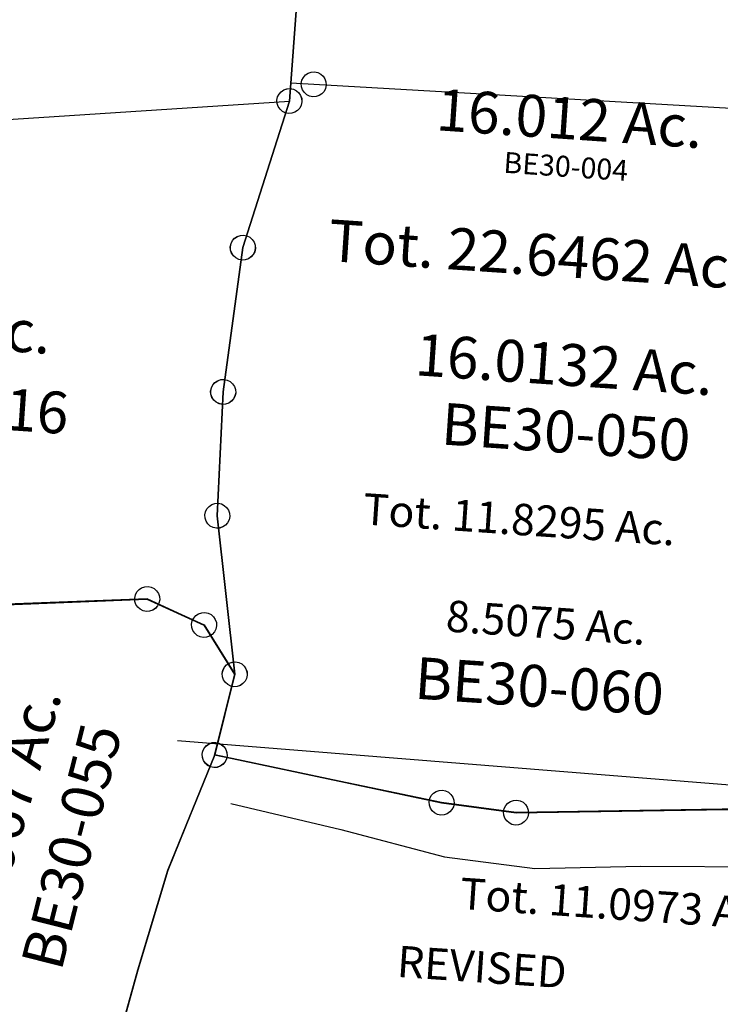
# Model space of a CAD drawing. Units: feet. Extents: x 1930560 to 1966308, y 493841 to 536828.
# Drawn here: x 1936546 to 1937216, y 507186 to 508128 of the extents above; entities that cross this region are included whole.
import ezdxf
from ezdxf.enums import TextEntityAlignment as Align

# ---------------------------------------------------------------- set-up
doc = ezdxf.new("R2010")
doc.units = ezdxf.units.FT
doc.header["$MEASUREMENT"] = 0
doc.layers.add('OMTA GPS ROADS', color=4, linetype='CONTINUOUS')
doc.layers.add('SURVEY', color=2, linetype='CONTINUOUS')
doc.styles.get("Standard").update_dxf_attribs({"font": 'romans.shx', "height": 40})

# ---------------------------------------------------------------- blocks, each defined once
blk = doc.blocks.new('BENTONBEA$C080A439F')
at = {"layer": 'SURVEY', "color": 3}
blk.add_lwpolyline([(0, 0), (-308.9, 106.36), (-348.63, -2.79), (-407.97, -149.66), (-605.28, -206.23), (-824.94, -281.87), (-953.02, -313.8), (-1091.02, -340.63), (-1263.56, -364.88), (-1591.1, -405.09), (-1757.42, -405.09), (-1926.39, -419.88), (-2026.02, -482.13), (-2167.46, -567.11), (-2591.63, -626.73), (-2988.15, -740.43), (-3386.59, -817.88), (-3682.87, -797.16), (-4507.87, -797.16)], dxfattribs=at)
blk = doc.blocks.new('BENTONBEA$C7E905A9F')
at = {"layer": 'SURVEY'}
for p, q in [((-522.8, 1976.17), (-521.86, 2131.76)), ((-557.74, 1833.27), (-522.8, 1976.17)), ((-567.14, 1694.34), (-557.74, 1833.27)), ((-564.73, 1575.72), (-567.14, 1694.34)), ((-537.73, 1425.57), (-564.73, 1575.72)), ((-797.57, 1473.56), (-626.26, 1491.76)), ((-626.26, 1491.76), (-570.22, 1470.62)), ((-570.22, 1470.62), (-537.73, 1425.57)), ((-549.25, 1428.69), (-548.05, 1431.57)), ((-548.05, 1431.57), (-546.13, 1433.97)), ((-546.13, 1433.97), (-543.73, 1435.89)), ((-543.73, 1435.89), (-540.85, 1437.09)), ((-540.85, 1437.09), (-537.73, 1437.57)), ((-537.73, 1437.57), (-534.61, 1437.09)), ((-534.61, 1437.09), (-531.73, 1435.89)), ((-531.73, 1435.89), (-529.33, 1433.97)), ((-529.33, 1433.97), (-527.41, 1431.57)), ((-527.41, 1431.57), (-526.21, 1428.69)), ((-537.73, 1425.57), (-551.67, 1347.33)), ((-551.67, 1347.33), (-537.73, 1425.57)), ((-549.73, 1425.57), (-549.25, 1428.69)), ((-549.25, 1422.45), (-549.73, 1425.57)), ((-548.05, 1419.57), (-549.25, 1422.45)), ((-526.21, 1422.45), (-527.41, 1419.57)), ((-526.21, 1428.69), (-525.73, 1425.57)), ((-525.73, 1425.57), (-526.21, 1422.45)), ((-546.13, 1417.17), (-548.05, 1419.57)), ((-543.73, 1415.25), (-546.13, 1417.17)), ((-540.85, 1414.05), (-543.73, 1415.25)), ((-537.73, 1413.57), (-540.85, 1414.05)), ((-534.61, 1414.05), (-537.73, 1413.57)), ((-531.73, 1415.25), (-534.61, 1414.05)), ((-529.33, 1417.17), (-531.73, 1415.25)), ((-527.41, 1419.57), (-529.33, 1417.17)), ((-560.07, 1355.73), (-557.67, 1357.65)), ((-557.67, 1357.65), (-554.79, 1358.85)), ((-554.79, 1358.85), (-551.67, 1359.33)), ((-551.67, 1359.33), (-548.55, 1358.85)), ((-548.55, 1358.85), (-545.67, 1357.65)), ((-545.67, 1357.65), (-543.27, 1355.73)), ((-588.83, 1234.2), (-551.67, 1347.33)), ((-551.67, 1347.33), (-588.83, 1234.2)), ((-563.67, 1347.33), (-563.19, 1350.45)), ((-563.19, 1344.21), (-563.67, 1347.33)), ((-563.19, 1350.45), (-561.99, 1353.33)), ((-561.99, 1353.33), (-560.07, 1355.73)), ((-551.67, 1347.33), (-332.01, 1316.32)), ((-332.01, 1316.32), (-551.67, 1347.33)), ((-543.27, 1355.73), (-541.35, 1353.33)), ((-541.35, 1353.33), (-540.15, 1350.45)), ((-540.15, 1350.45), (-539.67, 1347.33)), ((-539.67, 1347.33), (-540.15, 1344.21)), ((-561.99, 1341.33), (-563.19, 1344.21)), ((-560.07, 1338.93), (-561.99, 1341.33)), ((-557.67, 1337.01), (-560.07, 1338.93)), ((-543.27, 1338.93), (-545.67, 1337.01)), ((-541.35, 1341.33), (-543.27, 1338.93)), ((-540.15, 1344.21), (-541.35, 1341.33)), ((-554.79, 1335.81), (-557.67, 1337.01)), ((-551.67, 1335.33), (-554.79, 1335.81)), ((-548.55, 1335.81), (-551.67, 1335.33)), ((-545.67, 1337.01), (-548.55, 1335.81)), ((-260.29, 1311.61), (-38.41, 1330.34)), ((-38.41, 1330.34), (-260.29, 1311.61)), ((-332.01, 1316.32), (-260.29, 1311.61)), ((-260.29, 1311.61), (-332.01, 1316.32)), ((-611.09, 1137.31), (-588.83, 1234.2)), ((-588.83, 1234.2), (-611.09, 1137.31)), ((-639.65, 998.17), (-611.09, 1137.31)), ((-611.09, 1137.31), (-639.65, 998.17))]:
    blk.add_line(p, q, dxfattribs=at)
for s, p in [('Tot. 22.6462 Ac.', (-276.78, 1826.02)), ('16.0132 Ac.', (-243.3, 1722.67))]:
    blk.add_text(s, height=40, dxfattribs=at).set_placement(p, align=Align.CENTER)
at = {"layer": 'SURVEY', "insert": (-237.34, 1678.33), "char_height": 40, "width": 170.4151, "attachment_point": 5}
blk.add_mtext('{\\C1;BE30-050}', dxfattribs=at)
blk = doc.blocks.new('BENTONBEA$C1ED42A8A')
at = {"layer": 'SURVEY'}
for p, q in [((3.41, 553.72), (4.61, 556.6)), ((4.61, 556.6), (6.53, 559)), ((6.53, 559), (8.93, 560.92)), ((8.93, 560.92), (11.81, 562.12)), ((11.81, 562.12), (14.93, 562.6)), ((14.93, 562.6), (18.05, 562.12)), ((18.05, 562.12), (20.93, 560.92)), ((20.93, 560.92), (23.33, 559)), ((23.33, 559), (25.25, 556.6)), ((25.25, 556.6), (26.45, 553.72)), ((-747.28, 448.86), (14.93, 550.6)), ((14.93, 550.6), (-20.01, 407.7)), ((14.93, 550.6), (-20.01, 407.7)), ((2.93, 550.6), (3.41, 553.72)), ((3.41, 547.48), (2.93, 550.6)), ((4.61, 544.6), (3.41, 547.48)), ((26.45, 547.48), (25.25, 544.6)), ((26.45, 553.72), (26.93, 550.6)), ((26.93, 550.6), (26.45, 547.48)), ((6.53, 542.2), (4.61, 544.6)), ((8.93, 540.28), (6.53, 542.2)), ((11.81, 539.08), (8.93, 540.28)), ((14.93, 538.6), (11.81, 539.08)), ((18.05, 539.08), (14.93, 538.6)), ((20.93, 540.28), (18.05, 539.08)), ((23.33, 542.2), (20.93, 540.28)), ((25.25, 544.6), (23.33, 542.2)), ((-758.8, 451.98), (-757.6, 454.86)), ((-757.6, 454.86), (-755.68, 457.26)), ((-755.68, 457.26), (-753.28, 459.18)), ((-753.28, 459.18), (-750.4, 460.38)), ((-750.4, 460.38), (-747.28, 460.86)), ((-747.28, 460.86), (-744.16, 460.38)), ((-744.16, 460.38), (-741.28, 459.18)), ((-741.28, 459.18), (-738.88, 457.26)), ((-738.88, 457.26), (-736.96, 454.86)), ((-736.96, 454.86), (-735.76, 451.98)), ((-759.28, 448.86), (-758.8, 451.98)), ((-758.8, 445.74), (-759.28, 448.86)), ((-757.6, 442.86), (-758.8, 445.74)), ((-755.68, 440.46), (-757.6, 442.86)), ((-598.97, 241.77), (-747.28, 448.86)), ((-598.97, 241.77), (-747.28, 448.85)), ((-736.96, 442.86), (-738.88, 440.46)), ((-735.76, 445.74), (-736.96, 442.86)), ((-735.76, 451.98), (-735.28, 448.86)), ((-735.28, 448.86), (-735.76, 445.74)), ((-753.28, 438.54), (-755.68, 440.46)), ((-750.4, 437.34), (-753.28, 438.54)), ((-747.28, 436.86), (-750.4, 437.34)), ((-744.16, 437.34), (-747.28, 436.86)), ((-741.28, 438.54), (-744.16, 437.34)), ((-738.88, 440.46), (-741.28, 438.54)), ((-30.33, 413.7), (-28.41, 416.1)), ((-28.41, 416.1), (-26.01, 418.02)), ((-26.01, 418.02), (-23.13, 419.22)), ((-23.13, 419.22), (-20.01, 419.7)), ((-20.01, 419.7), (-16.89, 419.22)), ((-16.89, 419.22), (-14.01, 418.02)), ((-14.01, 418.02), (-11.61, 416.1)), ((-11.61, 416.1), (-9.69, 413.7)), ((-32.01, 407.7), (-31.53, 410.82)), ((-31.53, 404.58), (-32.01, 407.7)), ((-31.53, 410.82), (-30.33, 413.7)), ((-20.01, 407.7), (-29.41, 268.77)), ((-20.01, 407.7), (-29.41, 268.77)), ((-9.69, 413.7), (-8.49, 410.82)), ((-8.49, 410.82), (-8.01, 407.7)), ((-8.01, 407.7), (-8.49, 404.58)), ((-30.33, 401.7), (-31.53, 404.58)), ((-28.41, 399.3), (-30.33, 401.7)), ((-26.01, 397.38), (-28.41, 399.3)), ((-23.13, 396.18), (-26.01, 397.38)), ((-20.01, 395.7), (-23.13, 396.18)), ((-16.89, 396.18), (-20.01, 395.7)), ((-14.01, 397.38), (-16.89, 396.18)), ((-11.61, 399.3), (-14.01, 397.38)), ((-9.69, 401.7), (-11.61, 399.3)), ((-8.49, 404.58), (-9.69, 401.7)), ((-40.93, 271.89), (-39.73, 274.77)), ((-39.73, 274.77), (-37.81, 277.17)), ((-37.81, 277.17), (-35.41, 279.09)), ((-35.41, 279.09), (-32.53, 280.29)), ((-32.53, 280.29), (-29.41, 280.77)), ((-29.41, 280.77), (-26.29, 280.29)), ((-26.29, 280.29), (-23.41, 279.09)), ((-23.41, 279.09), (-21.01, 277.17)), ((-21.01, 277.17), (-19.09, 274.77)), ((-19.09, 274.77), (-17.89, 271.89)), ((-41.41, 268.77), (-40.93, 271.89)), ((-40.93, 265.65), (-41.41, 268.77)), ((-39.73, 262.77), (-40.93, 265.65)), ((-29.41, 268.77), (-27, 150.15)), ((-29.41, 268.77), (-27, 150.15)), ((-17.89, 265.65), (-19.09, 262.77)), ((-17.89, 271.89), (-17.41, 268.77)), ((-17.41, 268.77), (-17.89, 265.65)), ((-37.81, 260.37), (-39.73, 262.77)), ((-35.41, 258.45), (-37.81, 260.37)), ((-32.53, 257.25), (-35.41, 258.45)), ((-29.41, 256.77), (-32.53, 257.25)), ((-26.29, 257.25), (-29.41, 256.77)), ((-23.41, 258.45), (-26.29, 257.25)), ((-21.01, 260.37), (-23.41, 258.45)), ((-19.09, 262.77), (-21.01, 260.37)), ((-610.97, 241.77), (-610.49, 244.89)), ((-610.49, 244.89), (-609.29, 247.77)), ((-609.29, 247.77), (-607.37, 250.17)), ((-607.37, 250.17), (-604.97, 252.09)), ((-604.97, 252.09), (-602.09, 253.29)), ((-602.09, 253.29), (-598.97, 253.77)), ((-598.97, 253.77), (-595.85, 253.29)), ((-595.85, 253.29), (-592.97, 252.09)), ((-592.97, 252.09), (-590.57, 250.17)), ((-590.57, 250.17), (-588.65, 247.77)), ((-588.65, 247.77), (-587.45, 244.89)), ((-587.45, 244.89), (-586.97, 241.77)), ((-610.49, 238.65), (-610.97, 241.77)), ((-609.29, 235.77), (-610.49, 238.65)), ((-607.37, 233.37), (-609.29, 235.77)), ((-522.27, 171.82), (-598.97, 241.77)), ((-522.27, 171.82), (-598.97, 241.77)), ((-588.65, 235.77), (-590.57, 233.37)), ((-587.45, 238.65), (-588.65, 235.77)), ((-586.97, 241.77), (-587.45, 238.65)), ((-604.97, 231.45), (-607.37, 233.37)), ((-602.09, 230.25), (-604.97, 231.45)), ((-598.97, 229.77), (-602.09, 230.25)), ((-595.85, 230.25), (-598.97, 229.77)), ((-592.97, 231.45), (-595.85, 230.25)), ((-590.57, 233.37), (-592.97, 231.45)), ((-532.59, 177.82), (-530.67, 180.22)), ((-530.67, 180.22), (-528.27, 182.14)), ((-528.27, 182.14), (-525.39, 183.34)), ((-525.39, 183.34), (-522.27, 183.82)), ((-522.27, 183.82), (-519.15, 183.34)), ((-519.15, 183.34), (-516.27, 182.14)), ((-516.27, 182.14), (-513.87, 180.22)), ((-513.87, 180.22), (-511.95, 177.82)), ((-534.27, 171.82), (-533.79, 174.94)), ((-533.79, 168.7), (-534.27, 171.82)), ((-533.79, 174.94), (-532.59, 177.82)), ((-361.78, 75.08), (-522.27, 171.82)), ((-361.78, 75.08), (-522.27, 171.82)), ((-511.95, 177.82), (-510.75, 174.94)), ((-510.75, 174.94), (-510.27, 171.82)), ((-510.27, 171.82), (-510.75, 168.7)), ((-532.59, 165.82), (-533.79, 168.7)), ((-530.67, 163.42), (-532.59, 165.82)), ((-528.27, 161.5), (-530.67, 163.42)), ((-525.39, 160.3), (-528.27, 161.5)), ((-522.27, 159.82), (-525.39, 160.3)), ((-519.15, 160.3), (-522.27, 159.82)), ((-516.27, 161.5), (-519.15, 160.3)), ((-513.87, 163.42), (-516.27, 161.5)), ((-511.95, 165.82), (-513.87, 163.42)), ((-510.75, 168.7), (-511.95, 165.82)), ((-35.4, 158.55), (-33, 160.47)), ((-33, 160.47), (-30.12, 161.67)), ((-30.12, 161.67), (-27, 162.15)), ((-27, 162.15), (-23.88, 161.67)), ((-23.88, 161.67), (-21, 160.47)), ((-21, 160.47), (-18.6, 158.55)), ((-39, 150.15), (-38.52, 153.27)), ((-38.52, 153.27), (-37.32, 156.15)), ((-37.32, 156.15), (-35.4, 158.55)), ((-18.6, 158.55), (-16.68, 156.15)), ((-16.68, 156.15), (-15.48, 153.27)), ((-15.48, 153.27), (-15, 150.15)), ((-38.52, 147.03), (-39, 150.15)), ((-37.32, 144.15), (-38.52, 147.03)), ((-35.4, 141.75), (-37.32, 144.15)), ((-33, 139.83), (-35.4, 141.75)), ((-27, 150.15), (0, 0)), ((-27, 150.15), (0, 0)), ((-18.6, 141.75), (-21, 139.83)), ((-16.68, 144.15), (-18.6, 141.75)), ((-15.48, 147.03), (-16.68, 144.15)), ((-15, 150.15), (-15.48, 147.03)), ((-30.12, 138.63), (-33, 139.83)), ((-27, 138.15), (-30.12, 138.63)), ((-23.88, 138.63), (-27, 138.15)), ((-21, 139.83), (-23.88, 138.63)), ((-370.18, 83.48), (-367.78, 85.4)), ((-367.78, 85.4), (-364.9, 86.6)), ((-364.9, 86.6), (-361.78, 87.08)), ((-361.78, 87.08), (-358.66, 86.6)), ((-358.66, 86.6), (-355.78, 85.4)), ((-355.78, 85.4), (-353.38, 83.48)), ((-373.78, 75.08), (-373.3, 78.2)), ((-373.3, 78.2), (-372.1, 81.08)), ((-372.1, 81.08), (-370.18, 83.48)), ((-353.38, 83.48), (-351.46, 81.08)), ((-351.46, 81.08), (-350.26, 78.2)), ((-350.26, 78.2), (-349.78, 75.08)), ((-96.93, 74.59), (-94.53, 76.51)), ((-94.53, 76.51), (-91.65, 77.71)), ((-91.65, 77.71), (-88.53, 78.19)), ((-88.53, 78.19), (-85.41, 77.71)), ((-85.41, 77.71), (-82.53, 76.51)), ((-82.53, 76.51), (-80.13, 74.59)), ((-373.3, 71.96), (-373.78, 75.08)), ((-372.1, 69.08), (-373.3, 71.96)), ((-370.18, 66.68), (-372.1, 69.08)), ((-367.78, 64.76), (-370.18, 66.68)), ((-259.84, 47.99), (-361.78, 75.08)), ((-259.84, 47.99), (-361.78, 75.08)), ((-353.38, 66.68), (-355.78, 64.76)), ((-351.46, 69.08), (-353.38, 66.68)), ((-350.26, 71.96), (-351.46, 69.08)), ((-349.78, 75.08), (-350.26, 71.96)), ((-88.53, 66.19), (-259.84, 47.99)), ((-88.53, 66.19), (-259.84, 47.99)), ((-100.53, 66.19), (-100.05, 69.31)), ((-100.05, 63.07), (-100.53, 66.19)), ((-100.05, 69.31), (-98.85, 72.19)), ((-98.85, 72.19), (-96.93, 74.59)), ((-32.49, 45.05), (-88.53, 66.19)), ((-32.49, 45.05), (-88.53, 66.19)), ((-80.13, 74.59), (-78.21, 72.19)), ((-78.21, 72.19), (-77.01, 69.31)), ((-77.01, 69.31), (-76.53, 66.19)), ((-76.53, 66.19), (-77.01, 63.07)), ((-364.9, 63.56), (-367.78, 64.76)), ((-361.78, 63.08), (-364.9, 63.56)), ((-358.66, 63.56), (-361.78, 63.08)), ((-355.78, 64.76), (-358.66, 63.56)), ((-268.24, 56.39), (-265.84, 58.31)), ((-265.84, 58.31), (-262.96, 59.51)), ((-262.96, 59.51), (-259.84, 59.99)), ((-259.84, 59.99), (-256.72, 59.51)), ((-256.72, 59.51), (-253.84, 58.31)), ((-253.84, 58.31), (-251.44, 56.39)), ((-98.85, 60.19), (-100.05, 63.07)), ((-96.93, 57.79), (-98.85, 60.19)), ((-94.53, 55.87), (-96.93, 57.79)), ((-80.13, 57.79), (-82.53, 55.87)), ((-78.21, 60.19), (-80.13, 57.79)), ((-77.01, 63.07), (-78.21, 60.19)), ((-38.49, 55.37), (-35.61, 56.57)), ((-35.61, 56.57), (-32.49, 57.05)), ((-32.49, 57.05), (-29.37, 56.57)), ((-29.37, 56.57), (-26.49, 55.37)), ((-271.84, 47.99), (-271.36, 51.11)), ((-271.36, 44.87), (-271.84, 47.99)), ((-271.36, 51.11), (-270.16, 53.99)), ((-270.16, 53.99), (-268.24, 56.39)), ((-251.44, 56.39), (-249.52, 53.99)), ((-249.52, 53.99), (-248.32, 51.11)), ((-248.32, 51.11), (-247.84, 47.99)), ((-247.84, 47.99), (-248.32, 44.87)), ((-91.65, 54.67), (-94.53, 55.87)), ((-88.53, 54.19), (-91.65, 54.67)), ((-85.41, 54.67), (-88.53, 54.19)), ((-82.53, 55.87), (-85.41, 54.67)), ((-44.49, 45.05), (-44.01, 48.17)), ((-44.01, 48.17), (-42.81, 51.05)), ((-42.81, 51.05), (-40.89, 53.45)), ((-40.89, 53.45), (-38.49, 55.37)), ((-26.49, 55.37), (-24.09, 53.45)), ((-24.09, 53.45), (-22.17, 51.05)), ((-22.17, 51.05), (-20.97, 48.17)), ((-20.97, 48.17), (-20.49, 45.05)), ((-270.16, 41.99), (-271.36, 44.87)), ((-268.24, 39.59), (-270.16, 41.99)), ((-265.84, 37.67), (-268.24, 39.59)), ((-251.44, 39.59), (-253.84, 37.67)), ((-249.52, 41.99), (-251.44, 39.59)), ((-248.32, 44.87), (-249.52, 41.99)), ((-44.01, 41.93), (-44.49, 45.05)), ((-42.81, 39.05), (-44.01, 41.93)), ((-40.89, 36.65), (-42.81, 39.05)), ((0, 0), (-32.49, 45.05)), ((0, 0), (-32.49, 45.05)), ((-22.17, 39.05), (-24.09, 36.65)), ((-20.97, 41.93), (-22.17, 39.05)), ((-20.49, 45.05), (-20.97, 41.93)), ((-262.96, 36.47), (-265.84, 37.67)), ((-259.84, 35.99), (-262.96, 36.47)), ((-256.72, 36.47), (-259.84, 35.99)), ((-253.84, 37.67), (-256.72, 36.47)), ((-38.49, 34.73), (-40.89, 36.65)), ((-35.61, 33.53), (-38.49, 34.73)), ((-32.49, 33.05), (-35.61, 33.53)), ((-29.37, 33.53), (-32.49, 33.05)), ((-26.49, 34.73), (-29.37, 33.53)), ((-24.09, 36.65), (-26.49, 34.73)), ((-8.4, 8.4), (-6, 10.32)), ((-6, 10.32), (-3.12, 11.52)), ((-3.12, 11.52), (0, 12)), ((0, 12), (3.12, 11.52)), ((3.12, 11.52), (6, 10.32)), ((6, 10.32), (8.4, 8.4)), ((-12, 0), (-11.52, 3.12)), ((-11.52, -3.12), (-12, 0)), ((-11.52, 3.12), (-10.32, 6)), ((-10.32, 6), (-8.4, 8.4)), ((8.4, 8.4), (10.32, 6)), ((10.32, 6), (11.52, 3.12)), ((11.52, 3.12), (12, 0)), ((12, 0), (11.52, -3.12)), ((-10.32, -6), (-11.52, -3.12)), ((-8.4, -8.4), (-10.32, -6)), ((-6, -10.32), (-8.4, -8.4)), ((8.4, -8.4), (6, -10.32)), ((10.32, -6), (8.4, -8.4)), ((11.52, -3.12), (10.32, -6)), ((-3.12, -11.52), (-6, -10.32)), ((0, -12), (-3.12, -11.52)), ((3.12, -11.52), (0, -12)), ((6, -10.32), (3.12, -11.52))]:
    blk.add_line(p, q, dxfattribs=at)
blk.add_text('5.89 Ac.', height=40, dxfattribs=at).set_placement((-294.99, 293.63), align=Align.CENTER)
at = {"layer": 'SURVEY', "insert": (-294.85, 238.27), "char_height": 40, "width": 186.3651, "attachment_point": 5}
blk.add_mtext('{\\C1;BE30-016}', dxfattribs=at)
blk = doc.blocks.new('BENTONBEA$C36F17A5C')
at = {"layer": 'SURVEY'}
for p, q in [((-181.54, -572.01), (-182.49, -727.6)), ((-185.63, -716.07), (-182.51, -715.59)), ((-182.51, -715.59), (-179.39, -716.07)), ((-194.51, -727.59), (-194.03, -724.47)), ((-194.03, -724.47), (-192.83, -721.59)), ((-192.83, -721.59), (-190.91, -719.19)), ((-190.91, -719.19), (-188.51, -717.27)), ((-188.51, -717.27), (-185.63, -716.07)), ((-179.39, -716.07), (-176.51, -717.27)), ((-176.51, -717.27), (-174.11, -719.19)), ((-174.11, -719.19), (-172.19, -721.59)), ((-172.19, -721.59), (-170.99, -724.47)), ((-170.99, -724.47), (-170.51, -727.59)), ((-182.51, -727.59), (-217.45, -870.49)), ((-182.51, -727.59), (-217.45, -870.49)), ((-194.03, -730.71), (-194.51, -727.59)), ((-192.83, -733.59), (-194.03, -730.71)), ((-190.91, -735.99), (-192.83, -733.59)), ((-172.19, -733.59), (-174.11, -735.99)), ((-170.99, -730.71), (-172.19, -733.59)), ((-170.51, -727.59), (-170.99, -730.71)), ((-188.51, -737.91), (-190.91, -735.99)), ((-185.63, -739.11), (-188.51, -737.91)), ((-182.51, -739.59), (-185.63, -739.11)), ((-179.39, -739.11), (-182.51, -739.59)), ((-176.51, -737.91), (-179.39, -739.11)), ((-174.11, -735.99), (-176.51, -737.91)), ((-228.97, -867.37), (-227.77, -864.49)), ((-227.77, -864.49), (-225.85, -862.09)), ((-225.85, -862.09), (-223.45, -860.17)), ((-223.45, -860.17), (-220.57, -858.97)), ((-220.57, -858.97), (-217.45, -858.49)), ((-217.45, -858.49), (-214.33, -858.97)), ((-214.33, -858.97), (-211.45, -860.17)), ((-211.45, -860.17), (-209.05, -862.09)), ((-209.05, -862.09), (-207.13, -864.49)), ((-207.13, -864.49), (-205.93, -867.37)), ((-229.45, -870.49), (-228.97, -867.37)), ((-228.97, -873.61), (-229.45, -870.49)), ((-227.77, -876.49), (-228.97, -873.61)), ((-217.45, -870.49), (-226.85, -1009.43)), ((-217.45, -870.49), (-226.85, -1009.43)), ((-205.93, -873.61), (-207.13, -876.49)), ((-205.93, -867.37), (-205.45, -870.49)), ((-205.45, -870.49), (-205.93, -873.61)), ((-225.85, -878.89), (-227.77, -876.49)), ((-223.45, -880.81), (-225.85, -878.89)), ((-220.57, -882.01), (-223.45, -880.81)), ((-217.45, -882.49), (-220.57, -882.01)), ((-214.33, -882.01), (-217.45, -882.49)), ((-211.45, -880.81), (-214.33, -882.01)), ((-209.05, -878.89), (-211.45, -880.81)), ((-207.13, -876.49), (-209.05, -878.89)), ((-232.85, -999.11), (-229.97, -997.91)), ((-229.97, -997.91), (-226.85, -997.43)), ((-226.85, -997.43), (-223.73, -997.91)), ((-223.73, -997.91), (-220.85, -999.11)), ((-238.85, -1009.43), (-238.37, -1006.31)), ((-238.37, -1006.31), (-237.17, -1003.43)), ((-237.17, -1003.43), (-235.25, -1001.03)), ((-235.25, -1001.03), (-232.85, -999.11)), ((-220.85, -999.11), (-218.45, -1001.03)), ((-218.45, -1001.03), (-216.53, -1003.43)), ((-216.53, -1003.43), (-215.33, -1006.31)), ((-215.33, -1006.31), (-214.85, -1009.43)), ((-238.37, -1012.55), (-238.85, -1009.43)), ((-237.17, -1015.43), (-238.37, -1012.55)), ((-235.25, -1017.83), (-237.17, -1015.43)), ((-226.85, -1009.43), (-224.44, -1128.04)), ((-226.85, -1009.43), (-224.44, -1128.04)), ((-216.53, -1015.43), (-218.45, -1017.83)), ((-215.33, -1012.55), (-216.53, -1015.43)), ((-214.85, -1009.43), (-215.33, -1012.55)), ((-232.85, -1019.75), (-235.25, -1017.83)), ((-229.97, -1020.95), (-232.85, -1019.75)), ((-226.85, -1021.43), (-229.97, -1020.95)), ((-223.73, -1020.95), (-226.85, -1021.43)), ((-220.85, -1019.75), (-223.73, -1020.95)), ((-218.45, -1017.83), (-220.85, -1019.75)), ((-234.76, -1122.04), (-232.84, -1119.64)), ((-232.84, -1119.64), (-230.44, -1117.72)), ((-230.44, -1117.72), (-227.56, -1116.52)), ((-227.56, -1116.52), (-224.44, -1116.04)), ((-224.44, -1116.04), (-221.32, -1116.52)), ((-221.32, -1116.52), (-218.44, -1117.72)), ((-218.44, -1117.72), (-216.04, -1119.64)), ((-216.04, -1119.64), (-214.12, -1122.04)), ((-236.44, -1128.04), (-235.96, -1124.92)), ((-235.96, -1131.16), (-236.44, -1128.04)), ((-235.96, -1124.92), (-234.76, -1122.04)), ((-224.44, -1128.04), (-197.44, -1278.19)), ((-224.44, -1128.04), (-197.44, -1278.19)), ((-214.12, -1122.04), (-212.92, -1124.92)), ((-212.92, -1124.92), (-212.44, -1128.04)), ((-212.44, -1128.04), (-212.92, -1131.16)), ((-234.76, -1134.04), (-235.96, -1131.16)), ((-232.84, -1136.44), (-234.76, -1134.04)), ((-230.44, -1138.36), (-232.84, -1136.44)), ((-227.56, -1139.56), (-230.44, -1138.36)), ((-224.44, -1140.04), (-227.56, -1139.56)), ((-221.32, -1139.56), (-224.44, -1140.04)), ((-218.44, -1138.36), (-221.32, -1139.56)), ((-216.04, -1136.44), (-218.44, -1138.36)), ((-214.12, -1134.04), (-216.04, -1136.44)), ((-212.92, -1131.16), (-214.12, -1134.04)), ((-296.29, -1206.01), (-294.37, -1203.61)), ((-294.37, -1203.61), (-291.97, -1201.69)), ((-291.97, -1201.69), (-289.09, -1200.49)), ((-289.09, -1200.49), (-285.97, -1200.01)), ((-285.97, -1200.01), (-282.85, -1200.49)), ((-282.85, -1200.49), (-279.97, -1201.69)), ((-279.97, -1201.69), (-277.57, -1203.61)), ((-277.57, -1203.61), (-275.65, -1206.01)), ((-285.97, -1212.01), (-457.28, -1230.2)), ((-285.97, -1212.01), (-457.28, -1230.2)), ((-297.97, -1212.01), (-297.49, -1208.89)), ((-297.49, -1215.13), (-297.97, -1212.01)), ((-297.49, -1208.89), (-296.29, -1206.01)), ((-229.93, -1233.15), (-285.97, -1212.01)), ((-229.93, -1233.15), (-285.97, -1212.01)), ((-275.65, -1206.01), (-274.45, -1208.89)), ((-274.45, -1208.89), (-273.97, -1212.01)), ((-273.97, -1212.01), (-274.45, -1215.13)), ((-296.29, -1218.01), (-297.49, -1215.13)), ((-294.37, -1220.41), (-296.29, -1218.01)), ((-291.97, -1222.33), (-294.37, -1220.41)), ((-289.09, -1223.53), (-291.97, -1222.33)), ((-285.97, -1224.01), (-289.09, -1223.53)), ((-282.85, -1223.53), (-285.97, -1224.01)), ((-279.97, -1222.33), (-282.85, -1223.53)), ((-277.57, -1220.41), (-279.97, -1222.33)), ((-275.65, -1218.01), (-277.57, -1220.41)), ((-274.45, -1215.13), (-275.65, -1218.01)), ((-238.33, -1224.75), (-235.93, -1222.83)), ((-235.93, -1222.83), (-233.05, -1221.63)), ((-233.05, -1221.63), (-229.93, -1221.15)), ((-229.93, -1221.15), (-226.81, -1221.63)), ((-226.81, -1221.63), (-223.93, -1222.83)), ((-223.93, -1222.83), (-221.53, -1224.75)), ((-241.93, -1233.15), (-241.45, -1230.03)), ((-241.45, -1236.27), (-241.93, -1233.15)), ((-241.45, -1230.03), (-240.25, -1227.15)), ((-240.25, -1227.15), (-238.33, -1224.75)), ((-197.44, -1278.19), (-229.93, -1233.15)), ((-197.44, -1278.19), (-229.93, -1233.15)), ((-221.53, -1224.75), (-219.61, -1227.15)), ((-219.61, -1227.15), (-218.41, -1230.03)), ((-218.41, -1230.03), (-217.93, -1233.15)), ((-217.93, -1233.15), (-218.41, -1236.27)), ((-240.25, -1239.15), (-241.45, -1236.27)), ((-238.33, -1241.55), (-240.25, -1239.15)), ((-235.93, -1243.47), (-238.33, -1241.55)), ((-221.53, -1241.55), (-223.93, -1243.47)), ((-219.61, -1239.15), (-221.53, -1241.55)), ((-218.41, -1236.27), (-219.61, -1239.15)), ((-233.05, -1244.67), (-235.93, -1243.47)), ((-229.93, -1245.15), (-233.05, -1244.67)), ((-226.81, -1244.67), (-229.93, -1245.15)), ((-223.93, -1243.47), (-226.81, -1244.67)), ((-207.76, -1272.19), (-205.84, -1269.79)), ((-205.84, -1269.79), (-203.44, -1267.87)), ((-203.44, -1267.87), (-200.56, -1266.67)), ((-200.56, -1266.67), (-197.44, -1266.19)), ((-197.44, -1266.19), (-194.32, -1266.67)), ((-194.32, -1266.67), (-191.44, -1267.87)), ((-191.44, -1267.87), (-189.04, -1269.79)), ((-189.04, -1269.79), (-187.12, -1272.19)), ((-209.44, -1278.19), (-208.96, -1275.07)), ((-208.96, -1281.31), (-209.44, -1278.19)), ((-208.96, -1275.07), (-207.76, -1272.19)), ((-187.12, -1272.19), (-185.92, -1275.07)), ((-185.92, -1275.07), (-185.44, -1278.19)), ((-185.44, -1278.19), (-185.92, -1281.31)), ((-207.76, -1284.19), (-208.96, -1281.31)), ((-205.84, -1286.59), (-207.76, -1284.19)), ((-203.44, -1288.51), (-205.84, -1286.59)), ((-200.56, -1289.71), (-203.44, -1288.51)), ((-197.44, -1290.19), (-200.56, -1289.71)), ((-194.32, -1289.71), (-197.44, -1290.19)), ((-191.44, -1288.51), (-194.32, -1289.71)), ((-189.04, -1286.59), (-191.44, -1288.51)), ((-187.12, -1284.19), (-189.04, -1286.59)), ((-185.92, -1281.31), (-187.12, -1284.19))]:
    blk.add_line(p, q, dxfattribs=at)
blk = doc.blocks.new('BENTONBEA$C2FBC31C7')
at = {"layer": 'SURVEY'}
for p, q in [((-522.65, -707.57), (-521.81, -569.26)), ((-506.68, -697.02), (-503.8, -695.82)), ((-503.8, -695.82), (-500.68, -695.34)), ((-500.68, -695.34), (-497.56, -695.82)), ((-497.56, -695.82), (-494.68, -697.02)), ((-512.68, -707.34), (-512.2, -704.22)), ((-512.2, -704.22), (-511, -701.34)), ((-511, -701.34), (-509.08, -698.94)), ((-509.08, -698.94), (-506.68, -697.02)), ((209.86, -700.02), (-500.68, -707.34)), ((209.86, -700.02), (-500.68, -707.34)), ((-494.68, -697.02), (-492.28, -698.94)), ((-492.28, -698.94), (-490.36, -701.34)), ((-490.36, -701.34), (-489.16, -704.22)), ((-489.16, -704.22), (-488.68, -707.34)), ((-522.65, -707.57), (-522.75, -724.85)), ((-500.68, -707.34), (-522.65, -707.57)), ((-500.68, -707.34), (-522.65, -707.57)), ((-512.2, -710.46), (-512.68, -707.34)), ((-511, -713.34), (-512.2, -710.46)), ((-509.08, -715.74), (-511, -713.34)), ((-506.68, -717.66), (-509.08, -715.74)), ((-492.28, -715.74), (-494.68, -717.66)), ((-490.36, -713.34), (-492.28, -715.74)), ((-489.16, -710.46), (-490.36, -713.34)), ((-488.68, -707.34), (-489.16, -710.46)), ((-522.75, -724.85), (-557.69, -867.75)), ((-503.8, -718.86), (-506.68, -717.66)), ((-500.68, -719.34), (-503.8, -718.86)), ((-497.56, -718.86), (-500.68, -719.34)), ((-494.68, -717.66), (-497.56, -718.86)), ((-557.69, -867.75), (-567.1, -1006.68)), ((-567.1, -1006.68), (-564.69, -1125.3)), ((-564.69, -1125.3), (-537.69, -1275.45)), ((-797.54, -1227.45), (-626.24, -1209.26)), ((-626.24, -1209.26), (-570.19, -1230.4)), ((-570.19, -1230.4), (-537.7, -1275.44)), ((-549.21, -1272.33), (-548.01, -1269.45)), ((-548.01, -1269.45), (-546.09, -1267.05)), ((-546.09, -1267.05), (-543.69, -1265.13)), ((-543.69, -1265.13), (-540.81, -1263.93)), ((-540.81, -1263.93), (-537.69, -1263.45)), ((-537.69, -1263.45), (-534.57, -1263.93)), ((-534.57, -1263.93), (-531.69, -1265.13)), ((-531.69, -1265.13), (-529.29, -1267.05)), ((-529.29, -1267.05), (-527.37, -1269.45)), ((-527.37, -1269.45), (-526.17, -1272.33)), ((-537.69, -1275.45), (-551.63, -1353.69)), ((-537.69, -1275.45), (-551.63, -1353.69)), ((-549.69, -1275.45), (-549.21, -1272.33)), ((-549.21, -1278.57), (-549.69, -1275.45)), ((-548.01, -1281.45), (-549.21, -1278.57)), ((-526.17, -1278.57), (-527.37, -1281.45)), ((-526.17, -1272.33), (-525.69, -1275.45)), ((-525.69, -1275.45), (-526.17, -1278.57)), ((-546.09, -1283.85), (-548.01, -1281.45)), ((-543.69, -1285.77), (-546.09, -1283.85)), ((-540.81, -1286.97), (-543.69, -1285.77)), ((-537.69, -1287.45), (-540.81, -1286.97)), ((-534.57, -1286.97), (-537.69, -1287.45)), ((-531.69, -1285.77), (-534.57, -1286.97)), ((-529.29, -1283.85), (-531.69, -1285.77)), ((-527.37, -1281.45), (-529.29, -1283.85)), ((-561.95, -1347.69), (-560.03, -1345.29)), ((-560.03, -1345.29), (-557.63, -1343.37)), ((-557.63, -1343.37), (-554.75, -1342.17)), ((-554.75, -1342.17), (-551.63, -1341.69)), ((-551.63, -1341.69), (-548.51, -1342.17)), ((-548.51, -1342.17), (-545.63, -1343.37)), ((-545.63, -1343.37), (-543.23, -1345.29)), ((-543.23, -1345.29), (-541.31, -1347.69)), ((-588.79, -1466.82), (-551.63, -1353.68)), ((-551.63, -1353.69), (-588.79, -1466.82)), ((-563.63, -1353.69), (-563.15, -1350.57)), ((-563.15, -1356.81), (-563.63, -1353.69)), ((-563.15, -1350.57), (-561.95, -1347.69)), ((-551.63, -1353.69), (-331.97, -1384.7)), ((-551.63, -1353.69), (-331.97, -1384.7)), ((-541.31, -1347.69), (-540.11, -1350.57)), ((-540.11, -1350.57), (-539.63, -1353.69)), ((-539.63, -1353.69), (-540.11, -1356.81)), ((-561.95, -1359.69), (-563.15, -1356.81)), ((-560.03, -1362.09), (-561.95, -1359.69)), ((-557.63, -1364.01), (-560.03, -1362.09)), ((-554.75, -1365.21), (-557.63, -1364.01)), ((-551.63, -1365.69), (-554.75, -1365.21)), ((-548.51, -1365.21), (-551.63, -1365.69)), ((-545.63, -1364.01), (-548.51, -1365.21)), ((-543.23, -1362.09), (-545.63, -1364.01)), ((-541.31, -1359.69), (-543.23, -1362.09)), ((-540.11, -1356.81), (-541.31, -1359.69)), ((-260.25, -1389.41), (-38.37, -1370.68)), ((-260.25, -1389.41), (-38.37, -1370.68)), ((-331.97, -1384.7), (-260.25, -1389.41)), ((-331.97, -1384.7), (-260.25, -1389.41)), ((-611.05, -1563.7), (-588.79, -1466.82)), ((-588.79, -1466.82), (-611.05, -1563.7)), ((-639.62, -1702.84), (-611.05, -1563.7)), ((-611.05, -1563.7), (-639.62, -1702.84))]:
    blk.add_line(p, q, dxfattribs=at)
for s, p in [('Tot. 11.8295 Ac.', (-276.25, -1124.07)), ('8.5075 Ac.', (-244.03, -1220.86))]:
    blk.add_text(s, height=30, dxfattribs=at).set_placement(p, align=Align.CENTER)
at = {"layer": 'SURVEY', "insert": (-246.18, -1266.99), "char_height": 40, "width": 170.4151, "attachment_point": 5}
blk.add_mtext('{\\C1;BE30-060}', dxfattribs=at)
blk = doc.blocks.new('BENTONBEA$C60AA3699')
at = {"layer": 'SURVEY'}
for p, q in [((-1018.65, 564.04), (-847.34, 582.24)), ((-847.34, 582.24), (-791.3, 561.1)), ((-791.3, 561.1), (-758.81, 516.05)), ((-758.8, 516.04), (-772.74, 437.8)), ((-772.74, 437.8), (-809.9, 324.67)), ((-809.9, 324.67), (-832.16, 227.79)), ((-832.16, 227.79), (-860.72, 88.65))]:
    blk.add_line(p, q, dxfattribs=at)
blk.add_text('6.3967 Ac.', height=40, rotation=77.77616, dxfattribs=at).set_placement((-949.19, 360.93), align=Align.CENTER)
at = {"layer": 'SURVEY', "insert": (-903.26, 341.58), "char_height": 40, "width": 170.4151, "attachment_point": 5, "rotation": 79.64884}
blk.add_mtext('{\\C1;BE30-055}', dxfattribs=at)
blk = doc.blocks.new('BENTONBEA$C692827CE')
at = {"layer": 'SURVEY'}
for p, q in [((82.57, 652.48), (83.51, 808.07)), ((72.25, 658.48), (74.17, 660.88)), ((74.17, 660.88), (76.57, 662.8)), ((76.57, 662.8), (79.45, 664)), ((79.45, 664), (82.57, 664.48)), ((82.57, 664.48), (85.69, 664)), ((85.69, 664), (88.57, 662.8)), ((88.57, 662.8), (90.97, 660.88)), ((90.97, 660.88), (92.89, 658.48)), ((47.63, 509.58), (82.57, 652.48)), ((70.57, 652.48), (71.05, 655.6)), ((71.05, 649.36), (70.57, 652.48)), ((71.05, 655.6), (72.25, 658.48)), ((92.89, 658.48), (94.09, 655.6)), ((94.09, 655.6), (94.57, 652.48)), ((94.57, 652.48), (94.09, 649.36)), ((72.25, 646.48), (71.05, 649.36)), ((74.17, 644.08), (72.25, 646.48)), ((76.57, 642.16), (74.17, 644.08)), ((79.45, 640.96), (76.57, 642.16)), ((82.57, 640.48), (79.45, 640.96)), ((85.69, 640.96), (82.57, 640.48)), ((88.57, 642.16), (85.69, 640.96)), ((90.97, 644.08), (88.57, 642.16)), ((92.89, 646.48), (90.97, 644.08)), ((94.09, 649.36), (92.89, 646.48)), ((39.23, 517.98), (41.63, 519.9)), ((41.63, 519.9), (44.51, 521.1)), ((44.51, 521.1), (47.63, 521.58)), ((47.63, 521.58), (50.75, 521.1)), ((50.75, 521.1), (53.63, 519.9)), ((53.63, 519.9), (56.03, 517.98)), ((35.63, 509.58), (36.11, 512.7)), ((36.11, 506.46), (35.63, 509.58)), ((36.11, 512.7), (37.31, 515.58)), ((37.31, 515.58), (39.23, 517.98)), ((38.23, 370.65), (47.63, 509.58)), ((56.03, 517.98), (57.95, 515.58)), ((57.95, 515.58), (59.15, 512.7)), ((59.15, 512.7), (59.63, 509.58)), ((59.63, 509.58), (59.15, 506.46)), ((37.31, 503.58), (36.11, 506.46)), ((39.23, 501.18), (37.31, 503.58)), ((41.63, 499.26), (39.23, 501.18)), ((44.51, 498.06), (41.63, 499.26)), ((53.63, 499.26), (50.75, 498.06)), ((56.03, 501.18), (53.63, 499.26)), ((57.95, 503.58), (56.03, 501.18)), ((59.15, 506.46), (57.95, 503.58)), ((47.63, 497.58), (44.51, 498.06)), ((50.75, 498.06), (47.63, 497.58)), ((27.91, 376.65), (29.83, 379.05)), ((29.83, 379.05), (32.23, 380.97)), ((32.23, 380.97), (35.11, 382.17)), ((35.11, 382.17), (38.23, 382.65)), ((38.23, 382.65), (41.35, 382.17)), ((41.35, 382.17), (44.23, 380.97)), ((44.23, 380.97), (46.63, 379.05)), ((46.63, 379.05), (48.55, 376.65)), ((26.23, 370.65), (26.71, 373.77)), ((26.71, 367.53), (26.23, 370.65)), ((26.71, 373.77), (27.91, 376.65)), ((27.91, 364.65), (26.71, 367.53)), ((40.64, 252.04), (38.23, 370.65)), ((48.55, 376.65), (49.75, 373.77)), ((49.75, 367.53), (48.55, 364.65)), ((49.75, 373.77), (50.23, 370.65)), ((50.23, 370.65), (49.75, 367.53)), ((29.83, 362.25), (27.91, 364.65)), ((32.23, 360.33), (29.83, 362.25)), ((35.11, 359.13), (32.23, 360.33)), ((38.23, 358.65), (35.11, 359.13)), ((41.35, 359.13), (38.23, 358.65)), ((44.23, 360.33), (41.35, 359.13)), ((46.63, 362.25), (44.23, 360.33)), ((48.55, 364.65), (46.63, 362.25)), ((37.52, 263.56), (40.64, 264.04)), ((40.64, 264.04), (43.76, 263.56)), ((28.64, 252.04), (29.12, 255.16)), ((29.12, 255.16), (30.32, 258.04)), ((30.32, 258.04), (32.24, 260.44)), ((32.24, 260.44), (34.64, 262.36)), ((34.64, 262.36), (37.52, 263.56)), ((43.76, 263.56), (46.64, 262.36)), ((46.64, 262.36), (49.04, 260.44)), ((49.04, 260.44), (50.96, 258.04)), ((50.96, 258.04), (52.16, 255.16)), ((52.16, 255.16), (52.64, 252.04)), ((29.12, 248.92), (28.64, 252.04)), ((30.32, 246.04), (29.12, 248.92)), ((32.24, 243.64), (30.32, 246.04)), ((67.64, 101.88), (40.64, 252.04)), ((50.96, 246.04), (49.04, 243.64)), ((52.16, 248.92), (50.96, 246.04)), ((52.64, 252.04), (52.16, 248.92)), ((34.64, 241.72), (32.24, 243.64)), ((37.52, 240.52), (34.64, 241.72)), ((40.64, 240.04), (37.52, 240.52)), ((43.76, 240.52), (40.64, 240.04)), ((46.64, 241.72), (43.76, 240.52)), ((49.04, 243.64), (46.64, 241.72)), ((61.64, 112.2), (64.52, 113.4)), ((64.52, 113.4), (67.64, 113.88)), ((67.64, 113.88), (70.76, 113.4)), ((70.76, 113.4), (73.64, 112.2)), ((55.64, 101.88), (56.12, 105)), ((56.12, 105), (57.32, 107.88)), ((57.32, 107.88), (59.24, 110.28)), ((59.24, 110.28), (61.64, 112.2)), ((73.64, 112.2), (76.04, 110.28)), ((76.04, 110.28), (77.96, 107.88)), ((77.96, 107.88), (79.16, 105)), ((79.16, 105), (79.64, 101.88)), ((53.7, 23.44), (67.64, 101.88)), ((56.12, 98.76), (55.64, 101.88)), ((57.32, 95.88), (56.12, 98.76)), ((59.24, 93.48), (57.32, 95.88)), ((77.96, 95.88), (76.04, 93.48)), ((79.16, 98.76), (77.96, 95.88)), ((79.64, 101.88), (79.16, 98.76)), ((61.64, 91.56), (59.24, 93.48)), ((64.52, 90.36), (61.64, 91.56)), ((67.64, 89.88), (64.52, 90.36)), ((70.76, 90.36), (67.64, 89.88)), ((73.64, 91.56), (70.76, 90.36)), ((76.04, 93.48), (73.64, 91.56)), ((42.18, 26.56), (43.38, 29.44)), ((43.38, 29.44), (45.3, 31.84)), ((45.3, 31.84), (47.7, 33.76)), ((47.7, 33.76), (50.58, 34.96)), ((50.58, 34.96), (53.7, 35.44)), ((53.7, 35.44), (56.82, 34.96)), ((56.82, 34.96), (59.7, 33.76)), ((59.7, 33.76), (62.1, 31.84)), ((62.1, 31.84), (64.02, 29.44)), ((64.02, 29.44), (65.22, 26.56)), ((41.7, 23.44), (42.18, 26.56)), ((42.18, 20.32), (41.7, 23.44)), ((43.38, 17.44), (42.18, 20.32)), ((273.39, -7.12), (53.7, 23.44)), ((65.22, 20.32), (64.02, 17.44)), ((65.22, 26.56), (65.7, 23.44)), ((65.7, 23.44), (65.22, 20.32)), ((45.3, 15.04), (43.38, 17.44)), ((47.7, 13.12), (45.3, 15.04)), ((50.58, 11.92), (47.7, 13.12)), ((53.7, 11.44), (50.58, 11.92)), ((56.82, 11.92), (53.7, 11.44)), ((59.7, 13.12), (56.82, 11.92)), ((62.1, 15.04), (59.7, 13.12)), ((64.02, 17.44), (62.1, 15.04)), ((263.07, -1.12), (264.99, 1.28)), ((264.99, 1.28), (267.39, 3.2)), ((267.39, 3.2), (270.27, 4.4)), ((270.27, 4.4), (273.39, 4.88)), ((273.39, 4.88), (276.51, 4.4)), ((276.51, 4.4), (279.39, 3.2)), ((279.39, 3.2), (281.79, 1.28)), ((281.79, 1.28), (283.71, -1.12)), ((341.99, -0.31), (345.11, 0.17)), ((566.99, 6.9), (345.11, -11.83)), ((345.11, 0.17), (348.23, -0.31)), ((261.39, -7.12), (261.87, -4)), ((261.87, -10.24), (261.39, -7.12)), ((261.87, -4), (263.07, -1.12)), ((345.11, -11.83), (273.39, -7.12)), ((283.71, -1.12), (284.91, -4)), ((284.91, -4), (285.39, -7.12)), ((285.39, -7.12), (284.91, -10.24)), ((333.11, -11.83), (333.59, -8.71)), ((333.59, -8.71), (334.79, -5.83)), ((334.79, -5.83), (336.71, -3.43)), ((336.71, -3.43), (339.11, -1.51)), ((339.11, -1.51), (341.99, -0.31)), ((348.23, -0.31), (351.11, -1.51)), ((351.11, -1.51), (353.51, -3.43)), ((353.51, -3.43), (355.43, -5.83)), ((355.43, -5.83), (356.63, -8.71)), ((356.63, -8.71), (357.11, -11.83)), ((263.07, -13.12), (261.87, -10.24)), ((264.99, -15.52), (263.07, -13.12)), ((267.39, -17.44), (264.99, -15.52)), ((270.27, -18.64), (267.39, -17.44)), ((273.39, -19.12), (270.27, -18.64)), ((276.51, -18.64), (273.39, -19.12)), ((279.39, -17.44), (276.51, -18.64)), ((281.79, -15.52), (279.39, -17.44)), ((283.71, -13.12), (281.79, -15.52)), ((284.91, -10.24), (283.71, -13.12)), ((333.59, -14.95), (333.11, -11.83)), ((334.79, -17.83), (333.59, -14.95)), ((336.71, -20.23), (334.79, -17.83)), ((355.43, -17.83), (353.51, -20.23)), ((356.63, -14.95), (355.43, -17.83)), ((357.11, -11.83), (356.63, -14.95)), ((339.11, -22.15), (336.71, -20.23)), ((341.99, -23.35), (339.11, -22.15)), ((345.11, -23.83), (341.99, -23.35)), ((348.23, -23.35), (345.11, -23.83)), ((351.11, -22.15), (348.23, -23.35)), ((353.51, -20.23), (351.11, -22.15))]:
    blk.add_line(p, q, dxfattribs=at)
blk.add_text('16.012 Ac.', height=40, dxfattribs=at).set_placement((351.24, 634.18), align=Align.CENTER)
at = {"layer": 'SURVEY', "insert": (350.71, 608.05), "char_height": 20, "width": 186.3651, "attachment_point": 5}
blk.add_mtext('{\\C1;BE30-004}', dxfattribs=at)
blk = doc.blocks.new('A$C21582A85')
at = {"layer": 'SURVEY', "color": 6}
for p, q in [((188.21, 1298.33), (190.61, 1300.25)), ((190.61, 1300.25), (193.49, 1301.45)), ((193.49, 1301.45), (196.61, 1301.93)), ((196.61, 1301.93), (199.73, 1301.45)), ((199.73, 1301.45), (202.61, 1300.25)), ((202.61, 1300.25), (205.01, 1298.33)), ((184.61, 1289.93), (185.09, 1293.05)), ((185.09, 1293.05), (186.29, 1295.93)), ((186.29, 1295.93), (188.21, 1298.33)), ((205.01, 1298.33), (206.93, 1295.93)), ((206.93, 1295.93), (208.13, 1293.05)), ((208.13, 1293.05), (208.61, 1289.93)), ((185.09, 1286.81), (184.61, 1289.93)), ((186.29, 1283.93), (185.09, 1286.81)), ((188.21, 1281.53), (186.29, 1283.93)), ((190.61, 1279.61), (188.21, 1281.53)), ((205.01, 1281.53), (202.61, 1279.61)), ((206.93, 1283.93), (205.01, 1281.53)), ((208.13, 1286.81), (206.93, 1283.93)), ((208.61, 1289.93), (208.13, 1286.81)), ((193.49, 1278.41), (190.61, 1279.61)), ((196.61, 1277.93), (193.49, 1278.41)), ((199.73, 1278.41), (196.61, 1277.93)), ((202.61, 1279.61), (199.73, 1278.41))]:
    blk.add_line(p, q, dxfattribs=at)
blk.add_lwpolyline([(965.19, 1255.2), (965.3, 1244.21), (969.34, 852.12), (970.99, 692.13), (748.28, 695.47), (64.36, 705.72), (49.36, 705.94), (66.49, 769.26), (108.63, 940.77), (137.19, 1079.91), (159.45, 1176.79), (196.61, 1289.93), (416.27, 1258.92), (487.99, 1254.2), (709.87, 1272.93), (748.28, 1273.2), (965.19, 1255.21)], dxfattribs=at)
for s, p in [('Tot. 11.0973 Ac.', (439.91, 1158.9)), ('REVISED', (384.36, 1089.95))]:
    blk.add_text(s, height=30, dxfattribs=at).set_placement(p)

msp = doc.modelspace()

# ---------------------------------------------------------------- linework, layer by layer
at = {"layer": 'OMTA GPS ROADS'}
msp.add_lwpolyline([(1936747.61, 507378.65), (1936852.83, 507353.6), (1936951.97, 507327.59), (1937038.33, 507316.33), (1937139.91, 507318.65), (1937261.95, 507317.91), (1937393.79, 507307.35), (1937517.98, 507286.08)], dxfattribs=at)

# ---------------------------------------------------------------- block references
at = {"layer": 'SURVEY', "ltscale": 10}
for name, p, rotation in [('BENTONBEA$C692827CE', (1936676.92, 507405.09), 356.1073305823558), ('BENTONBEA$C36F17A5C', (1937035.15, 508763.99), 356.1063972319744), ('BENTONBEA$C2FBC31C7', (1937374.42, 508738.15), 356.1056666728793), ('BENTONBEA$C7E905A9F', (1937191.06, 506043.36), 356.1063972852121), ('BENTONBEA$C1ED42A8A', (1936751.37, 507502.15), 356.1063972918669), ('BENTONBEA$C60AA3699', (1937473.35, 506935.78), 356.1297982186388)]:
    msp.add_blockref(name, p, dxfattribs=dict(at, rotation=rotation))
at = {"layer": 'SURVEY', "rotation": 355.4117833015171}
msp.add_blockref('BENTONBEA$C080A439F', (1941253.82, 507872.49), dxfattribs=at)
at = {"layer": 'SURVEY', "color": 254, "ltscale": 10, "rotation": 356.1056666728793}
msp.add_blockref('A$C21582A85', (1936448.36, 506151.46), dxfattribs=at)

doc.saveas('drawing.dxf')
